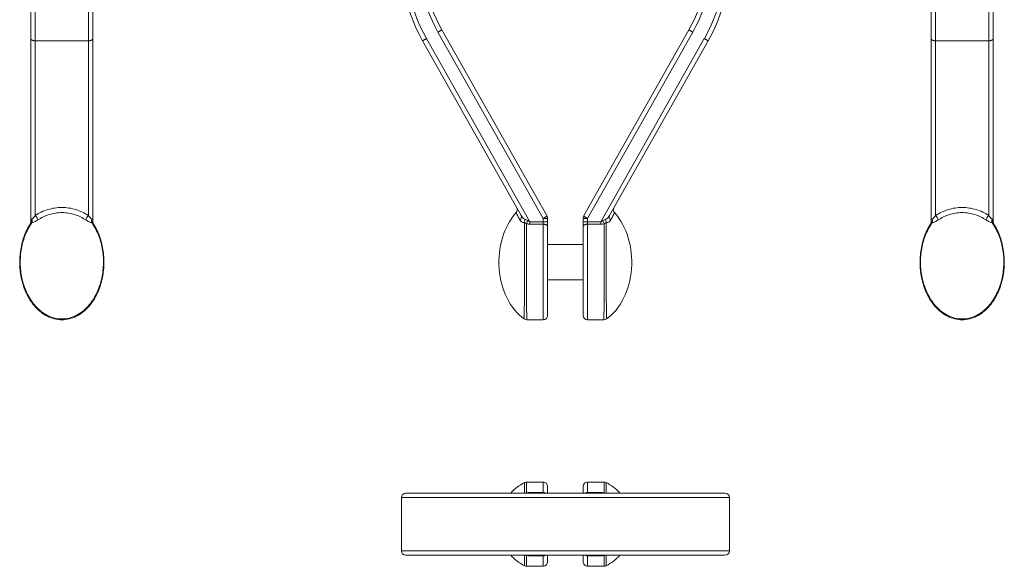
# Model space of a CAD drawing. Units: millimetres. Extents: x 76 to 187, y 58 to 173.
# Drawn here: x 76 to 187, y 58 to 120 of the extents above; entities that cross this region are included whole.
import ezdxf

# ---------------------------------------------------------------- set-up
doc = ezdxf.new("R2010")
doc.units = ezdxf.units.MM

msp = doc.modelspace()

# ---------------------------------------------------------------- linework, layer by layer
at = {"color": 8, "linetype": 'Continuous', "lineweight": 18}
for p, q in [((77.54, 144.8), (77.54, 117.21)), ((83.54, 117.21), (83.54, 144.8)), ((179.08, 144.8), (179.08, 117.21)), ((185.08, 117.21), (185.08, 144.8)), ((155.83, 65.7), (118.83, 65.7)), ((118.83, 59.7), (155.83, 59.7))]:
    msp.add_line(p, q, dxfattribs=at)
at = {"color": 7, "linetype": 'Continuous', "lineweight": 18}
for p, q in [((77.04, 117.45), (77.04, 144.3)), ((84.04, 144.3), (84.04, 117.45)), ((178.58, 117.45), (178.58, 144.3)), ((185.58, 144.3), (185.58, 117.45)), ((134.83, 97.17), (122.96, 118.19)), ((123.39, 118.44), (135.26, 97.42)), ((151.26, 118.44), (139.39, 97.42)), ((139.83, 97.17), (151.69, 118.19)), ((77.04, 117.45), (77.04, 96.79)), ((77.54, 117.21), (83.54, 117.21)), ((77.54, 97.51), (77.54, 117.21)), ((83.54, 117.21), (83.54, 97.51)), ((84.04, 96.79), (84.04, 117.45)), ((132.34, 97.51), (121.22, 117.21)), ((121.65, 117.45), (133.32, 96.79)), ((153, 117.45), (141.34, 96.79)), ((142.32, 97.51), (153.43, 117.21)), ((178.58, 96.79), (178.58, 117.45)), ((185.08, 117.21), (179.08, 117.21)), ((179.08, 117.21), (179.08, 97.51)), ((185.08, 97.51), (185.08, 117.21)), ((185.58, 117.45), (185.58, 96.79)), ((133.32, 96.79), (133.32, 96.53)), ((133.32, 96.79), (134.83, 96.79)), ((134.83, 96.79), (134.83, 97.17)), ((134.83, 97.17), (135.33, 97.17)), ((134.83, 96.79), (134.83, 96.53)), ((135.33, 96.79), (134.83, 96.79)), ((135.33, 97.17), (135.33, 96.79)), ((135.33, 96.26), (135.33, 96.79)), ((139.83, 97.17), (139.33, 97.17)), ((139.33, 97.17), (139.33, 96.79)), ((139.33, 96.79), (139.83, 96.79)), ((139.33, 96.26), (139.33, 96.79)), ((139.83, 96.79), (139.83, 97.17)), ((139.83, 96.79), (139.83, 96.53)), ((141.34, 96.79), (139.83, 96.79)), ((141.34, 96.79), (141.34, 96.53)), ((76.96, 96.53), (76.96, 96.53)), ((84.11, 96.53), (84.11, 96.53)), ((134.83, 96.53), (133.32, 96.53)), ((139.83, 96.53), (141.34, 96.53)), ((178.51, 96.53), (178.5, 96.53)), ((185.66, 96.53), (185.66, 96.53)), ((139.33, 94.25), (135.33, 94.25)), ((135.33, 90.25), (139.33, 90.25)), ((132.98, 85.75), (134.83, 85.75)), ((139.83, 85.75), (141.67, 85.75)), ((132.72, 67.39), (132.72, 67.39)), ((134.83, 67.45), (132.94, 67.45)), ((132.94, 67.45), (132.94, 67.45)), ((134.83, 67.45), (134.83, 67.45)), ((141.71, 67.45), (139.83, 67.45)), ((139.83, 67.45), (139.83, 67.45)), ((141.71, 67.45), (141.71, 67.45)), ((141.93, 67.39), (141.93, 67.39)), ((118.83, 65.7), (118.83, 59.7)), ((119.33, 66.2), (155.33, 66.2)), ((133.32, 66.28), (134.83, 66.28)), ((133.32, 66.28), (133.32, 66.2)), ((134.83, 66.28), (134.83, 66.2)), ((141.34, 66.28), (139.83, 66.28)), ((139.83, 66.28), (139.83, 66.2)), ((141.34, 66.28), (141.34, 66.2)), ((155.83, 59.7), (155.83, 65.7)), ((155.33, 59.2), (119.33, 59.2)), ((133.32, 59.2), (133.32, 59.12)), ((134.83, 59.12), (133.32, 59.12)), ((134.83, 59.2), (134.83, 59.12)), ((139.83, 59.2), (139.83, 59.12)), ((139.83, 59.12), (141.34, 59.12)), ((141.34, 59.2), (141.34, 59.12)), ((132.94, 57.95), (134.83, 57.95)), ((139.83, 57.95), (141.71, 57.95))]:
    msp.add_line(p, q, dxfattribs=at)
at = {"color": 7, "linetype": 'Continuous', "lineweight": 18, "flags": 128}
for points in [[(123.39, 118.44), (123.39, 118.44), (123.39, 118.43), (123.38, 118.43), (123.37, 118.42), (123.36, 118.42), (123.34, 118.41), (123.32, 118.4), (123.3, 118.38), (123.28, 118.37), (123.25, 118.36), (123.22, 118.34), (123.2, 118.32), (123.16, 118.31), (123.13, 118.29), (123.1, 118.27), (123.06, 118.25), (123.03, 118.23), (122.99, 118.21), (122.96, 118.19)], [(151.26, 118.44), (151.26, 118.44), (151.26, 118.43), (151.27, 118.43), (151.28, 118.42), (151.29, 118.42), (151.31, 118.41), (151.33, 118.4), (151.35, 118.38), (151.37, 118.37), (151.4, 118.36), (151.43, 118.34), (151.45, 118.32), (151.49, 118.31), (151.52, 118.29), (151.55, 118.27), (151.59, 118.25), (151.62, 118.23), (151.66, 118.21), (151.69, 118.19)], [(77.04, 117.45), (77.04, 117.43), (77.04, 117.41), (77.05, 117.39), (77.06, 117.37), (77.08, 117.35), (77.1, 117.34), (77.12, 117.32), (77.14, 117.3), (77.17, 117.29), (77.2, 117.27), (77.23, 117.26), (77.26, 117.25), (77.3, 117.24), (77.34, 117.23), (77.37, 117.22), (77.41, 117.21), (77.45, 117.21), (77.5, 117.21), (77.54, 117.21)], [(83.54, 117.21), (83.58, 117.21), (83.62, 117.21), (83.66, 117.21), (83.7, 117.22), (83.74, 117.23), (83.77, 117.24), (83.81, 117.25), (83.84, 117.26), (83.87, 117.27), (83.9, 117.29), (83.93, 117.3), (83.95, 117.32), (83.98, 117.34), (83.99, 117.35), (84.01, 117.37), (84.02, 117.39), (84.03, 117.41), (84.03, 117.43), (84.04, 117.45)], [(121.65, 117.45), (121.62, 117.43), (121.58, 117.41), (121.54, 117.39), (121.51, 117.37), (121.48, 117.35), (121.44, 117.34), (121.41, 117.32), (121.38, 117.3), (121.36, 117.29), (121.33, 117.27), (121.31, 117.26), (121.29, 117.25), (121.27, 117.24), (121.25, 117.23), (121.24, 117.22), (121.23, 117.21), (121.22, 117.21), (121.22, 117.21), (121.22, 117.21)], [(153, 117.45), (153.04, 117.43), (153.07, 117.41), (153.11, 117.39), (153.14, 117.37), (153.17, 117.35), (153.21, 117.34), (153.24, 117.32), (153.27, 117.3), (153.29, 117.29), (153.32, 117.27), (153.34, 117.26), (153.36, 117.25), (153.38, 117.24), (153.4, 117.23), (153.41, 117.22), (153.42, 117.21), (153.43, 117.21), (153.43, 117.21), (153.43, 117.21)], [(179.08, 117.21), (179.04, 117.21), (179, 117.21), (178.96, 117.21), (178.92, 117.22), (178.88, 117.23), (178.84, 117.24), (178.81, 117.25), (178.78, 117.26), (178.74, 117.27), (178.71, 117.29), (178.69, 117.3), (178.66, 117.32), (178.64, 117.34), (178.62, 117.35), (178.61, 117.37), (178.6, 117.39), (178.59, 117.41), (178.58, 117.43), (178.58, 117.45)], [(185.58, 117.45), (185.58, 117.43), (185.58, 117.41), (185.57, 117.39), (185.56, 117.37), (185.54, 117.35), (185.52, 117.34), (185.5, 117.32), (185.48, 117.3), (185.45, 117.29), (185.42, 117.27), (185.39, 117.26), (185.36, 117.25), (185.32, 117.24), (185.28, 117.23), (185.24, 117.22), (185.21, 117.21), (185.16, 117.21), (185.12, 117.21), (185.08, 117.21)], [(135.26, 97.42), (135.26, 97.42), (135.25, 97.41), (135.25, 97.41), (135.24, 97.4), (135.22, 97.4), (135.21, 97.39), (135.19, 97.38), (135.17, 97.37), (135.15, 97.35), (135.12, 97.34), (135.09, 97.32), (135.06, 97.31), (135.03, 97.29), (135, 97.27), (134.97, 97.25), (134.93, 97.23), (134.9, 97.21), (134.86, 97.19), (134.83, 97.17)], [(139.39, 97.42), (139.39, 97.42), (139.4, 97.41), (139.4, 97.41), (139.41, 97.4), (139.43, 97.4), (139.44, 97.39), (139.46, 97.38), (139.48, 97.37), (139.5, 97.35), (139.53, 97.34), (139.56, 97.32), (139.59, 97.31), (139.62, 97.29), (139.65, 97.27), (139.68, 97.25), (139.72, 97.23), (139.75, 97.21), (139.79, 97.19), (139.83, 97.17)], [(135.33, 96.26), (135.32, 96.28), (135.32, 96.3), (135.31, 96.32), (135.3, 96.34), (135.28, 96.37), (135.26, 96.39), (135.24, 96.4), (135.22, 96.42), (135.19, 96.44), (135.16, 96.45), (135.13, 96.47), (135.1, 96.48), (135.06, 96.49), (135.03, 96.5), (134.99, 96.51), (134.95, 96.52), (134.91, 96.52), (134.87, 96.53), (134.83, 96.53)], [(139.33, 96.26), (139.33, 96.28), (139.33, 96.3), (139.34, 96.32), (139.35, 96.34), (139.37, 96.37), (139.39, 96.39), (139.41, 96.4), (139.43, 96.42), (139.46, 96.44), (139.49, 96.45), (139.52, 96.47), (139.55, 96.48), (139.59, 96.49), (139.62, 96.5), (139.66, 96.51), (139.7, 96.52), (139.74, 96.52), (139.78, 96.53), (139.83, 96.53)]]:
    msp.add_lwpolyline(points, dxfattribs=at)
at = {"color": 7, "linetype": 'Continuous', "lineweight": 18}
for centre, radius, start, end in [((137.33, 126.3), 18.5, 330.5496, 209.4504), ((137.33, 126.3), 18, 330.5496, 209.4504), ((137.33, 126.3), 16.5, 330.5496, 209.4504), ((137.33, 126.3), 16, 330.5496, 209.4504), ((131.39, 98.17), 0.5, 318.0506, 29.4503), ((143.26, 98.17), 0.5, 150.5498, 221.9533), ((76.54, 96.79), 0.5, 327.4667, 0), ((76.62, 96.83), 0.45, 327.1624, 12.6927), ((76.59, 96.92), 0.606, 337.9585, 17.9741), ((76.47, 96.58), 1.42, 17.1979, 41.2745), ((84.6, 96.58), 1.42, 138.7255, 162.8021), ((84.48, 96.92), 0.606, 162.0259, 202.0415), ((84.46, 96.83), 0.451, 167.3381, 212.8067), ((84.54, 96.79), 0.5, 180, 212.5333), ((131.95, 97.34), 0.423, 307.0575, 24.8661), ((131.96, 96.99), 0.798, 338.8103, 9.0987), ((130.83, 97.54), 2.33, 335.7436, 344.7075), ((134.83, 97.17), 0.5, 0, 29.4504), ((139.83, 97.17), 0.5, 150.5496, 180), ((143.82, 97.54), 2.33, 195.2925, 204.2564), ((142.69, 96.99), 0.798, 170.9013, 201.1897), ((142.7, 97.34), 0.423, 155.1339, 232.9425), ((178.08, 96.79), 0.5, 327.4667, 0), ((178.16, 96.83), 0.451, 327.1933, 12.6619), ((178.14, 96.92), 0.606, 337.9585, 17.9741), ((178.02, 96.58), 1.42, 17.1979, 41.2745), ((186.15, 96.58), 1.42, 138.7255, 162.8021), ((186.03, 96.92), 0.606, 162.0259, 202.0415), ((186, 96.83), 0.45, 167.3073, 212.8376), ((186.08, 96.79), 0.5, 180, 212.5333), ((132.98, 86.25), 0.5, 235.0299, 269.9983), ((134.83, 86.25), 0.5, 269.9993, 359.9998), ((139.83, 86.25), 0.5, 180.0002, 269.9993), ((141.67, 86.25), 0.5, 270.0006, 304.9691), ((135.09, 62.7), 5.26, 116.7794, 138.2911), ((132.94, 66.95), 0.5, 89.9999, 116.8171), ((134.83, 66.95), 0.5, 360, 90.0002), ((139.83, 66.95), 0.5, 90.0003, 180.0001), ((141.71, 66.95), 0.5, 63.1843, 90.001), ((139.56, 62.7), 5.26, 41.7089, 63.2206), ((119.33, 65.7), 0.5, 90, 180), ((155.33, 65.7), 0.5, 0, 90), ((119.33, 59.7), 0.5, 180, 270), ((135.09, 62.7), 5.26, 221.7089, 243.2188), ((139.56, 62.7), 5.26, 296.7811, 318.2911), ((155.33, 59.7), 0.5, 270, 0), ((132.94, 58.45), 0.5, 243.1656, 270.001), ((134.83, 58.45), 0.5, 270.0007, 0.0001), ((139.83, 58.45), 0.5, 179.9999, 270.0007), ((141.71, 58.45), 0.5, 269.9998, 296.8359)]:
    msp.add_arc(centre, radius, start, end, dxfattribs=at)
at = {"color": 8, "linetype": 'Continuous', "lineweight": 18}
for centre, radius, start, end in [((133.18, 66.39), 0.278, 214.3452, 225.2129), ((134.83, 65.71), 0.564, 59.4199, 90.3537), ((139.82, 65.71), 0.564, 89.6463, 120.5801), ((141.47, 66.39), 0.278, 314.7871, 325.6548), ((133.18, 59), 0.278, 134.7871, 145.6548), ((134.83, 59.68), 0.564, 269.6463, 300.5801), ((139.82, 59.68), 0.564, 239.4199, 270.3537), ((141.47, 59), 0.278, 34.3452, 45.2129)]:
    msp.add_arc(centre, radius, start, end, dxfattribs=at)
at = {"color": 7, "linetype": 'Continuous', "lineweight": 18}
for centre, start_param, end_param in [((135.09, 92.25), 3.824998, 5.810738), ((139.56, 92.25), 0.472489, 2.45818)]:
    msp.add_ellipse(centre, major_axis=(0, -7.2), ratio=0.730769, start_param=start_param, end_param=end_param, dxfattribs=at)
for points, knots in [([(83.54, 97.51), (83.32, 97.65), (83.09, 97.78), (82.62, 98), (82.38, 98.1), (81.87, 98.25), (81.61, 98.31), (81.08, 98.39), (80.81, 98.41), (80.27, 98.41), (80, 98.39), (79.47, 98.31), (79.21, 98.25), (78.7, 98.1), (78.46, 98.01), (77.98, 97.78), (77.75, 97.66), (77.54, 97.51)], [0, 0, 0, 0, 0.125, 0.125, 0.25, 0.25, 0.375, 0.375, 0.5, 0.5, 0.625, 0.625, 0.75, 0.75, 0.875, 0.875, 1, 1, 1, 1]), ([(77.82, 97), (78.02, 97.13), (78.23, 97.25), (78.65, 97.45), (78.88, 97.54), (79.33, 97.68), (79.57, 97.74), (80.05, 97.81), (80.29, 97.83), (80.78, 97.83), (81.02, 97.81), (81.5, 97.74), (81.74, 97.68), (82.2, 97.54), (82.42, 97.45), (82.85, 97.25), (83.05, 97.13), (83.25, 97)], [0, 0, 0, 0, 0.125, 0.125, 0.25, 0.25, 0.375, 0.375, 0.5, 0.5, 0.625, 0.625, 0.75, 0.75, 0.875, 0.875, 1, 1, 1, 1]), ([(179.08, 97.51), (179.3, 97.65), (179.53, 97.78), (180, 98), (180.24, 98.1), (180.74, 98.25), (181.01, 98.31), (181.54, 98.39), (181.81, 98.41), (182.35, 98.41), (182.61, 98.39), (183.14, 98.31), (183.41, 98.25), (183.92, 98.1), (184.16, 98.01), (184.64, 97.78), (184.87, 97.66), (185.08, 97.51)], [0, 0, 0, 0, 0.125, 0.125, 0.25, 0.25, 0.375, 0.375, 0.5, 0.5, 0.625, 0.625, 0.75, 0.75, 0.875, 0.875, 1, 1, 1, 1]), ([(184.79, 97), (184.6, 97.13), (184.39, 97.25), (183.96, 97.45), (183.74, 97.54), (183.29, 97.68), (183.05, 97.74), (182.57, 97.81), (182.33, 97.83), (181.84, 97.83), (181.6, 97.81), (181.11, 97.74), (180.88, 97.68), (180.42, 97.54), (180.2, 97.45), (179.77, 97.25), (179.57, 97.13), (179.37, 97)], [0, 0, 0, 0, 0.125, 0.125, 0.25, 0.25, 0.375, 0.375, 0.5, 0.5, 0.625, 0.625, 0.75, 0.75, 0.875, 0.875, 1, 1, 1, 1]), ([(83.92, 96.7), (84.08, 96.47), (84.23, 96.23), (84.49, 95.73), (84.61, 95.47), (84.9, 94.68), (85.04, 94.14), (85.22, 93.04), (85.25, 92.47), (85.2, 91.35), (85.13, 90.8), (84.93, 89.98), (84.85, 89.71), (84.66, 89.18), (84.56, 88.92), (84.31, 88.42), (84.17, 88.18), (83.86, 87.71), (83.68, 87.48), (83.31, 87.07), (83.11, 86.87), (82.66, 86.52), (82.42, 86.37), (81.92, 86.12), (81.65, 86.01), (81.11, 85.88), (80.83, 85.84), (80.26, 85.84), (79.97, 85.88), (79.43, 86.01), (79.16, 86.11), (78.66, 86.37), (78.42, 86.52), (77.98, 86.86), (77.77, 87.06), (77.39, 87.48), (77.22, 87.7), (76.91, 88.17), (76.77, 88.41), (76.39, 89.17), (76.21, 89.69), (76.01, 90.51), (75.96, 90.79), (75.88, 91.35), (75.86, 91.63), (75.84, 92.19), (75.84, 92.46), (75.87, 93.03), (75.9, 93.31), (76.03, 94.14), (76.17, 94.68), (76.47, 95.47), (76.58, 95.73), (76.84, 96.23), (76.99, 96.47), (77.15, 96.7)], [0, 0, 0, 0, 0.03125, 0.03125, 0.0625, 0.0625, 0.125, 0.125, 0.1875, 0.1875, 0.25, 0.25, 0.28125, 0.28125, 0.3125, 0.3125, 0.34375, 0.34375, 0.375, 0.375, 0.40625, 0.40625, 0.4375, 0.4375, 0.46875, 0.46875, 0.5, 0.5, 0.53125, 0.53125, 0.5625, 0.5625, 0.59375, 0.59375, 0.625, 0.625, 0.65625, 0.65625, 0.6875, 0.6875, 0.75, 0.75, 0.78125, 0.78125, 0.8125, 0.8125, 0.84375, 0.84375, 0.875, 0.875, 0.9375, 0.9375, 0.96875, 0.96875, 1, 1, 1, 1]), ([(77.15, 96.7), (77.24, 96.71), (77.35, 96.74), (77.58, 96.85), (77.7, 96.92), (77.82, 97)], [0, 0, 0, 0, 0.5, 0.5, 1, 1, 1, 1]), ([(77.54, 97.51), (77.47, 97.43), (77.41, 97.35), (77.28, 97.21), (77.22, 97.15), (77.17, 97.11)], [0, 0, 0, 0, 0.5, 0.5, 1, 1, 1, 1]), ([(83.25, 97), (83.37, 96.92), (83.49, 96.85), (83.72, 96.74), (83.83, 96.71), (83.92, 96.7)], [0, 0, 0, 0, 0.5, 0.5, 1, 1, 1, 1]), ([(83.91, 97.11), (83.85, 97.15), (83.79, 97.21), (83.66, 97.35), (83.6, 97.43), (83.54, 97.51)], [0, 0, 0, 0, 0.5, 0.5, 1, 1, 1, 1]), ([(132.71, 96.7), (132.58, 96.71), (132.48, 96.74), (132.31, 96.85), (132.25, 96.92), (132.21, 97)], [0, 0, 0, 0, 0.5, 0.5, 1, 1, 1, 1]), ([(132.34, 97.51), (132.38, 97.43), (132.44, 97.35), (132.58, 97.21), (132.66, 97.15), (132.75, 97.11)], [0, 0, 0, 0, 0.5, 0.5, 1, 1, 1, 1]), ([(142.32, 97.51), (142.27, 97.43), (142.21, 97.35), (142.07, 97.21), (141.99, 97.15), (141.9, 97.11)], [0, 0, 0, 0, 0.5, 0.5, 1, 1, 1, 1]), ([(141.94, 96.7), (142.07, 96.71), (142.17, 96.74), (142.34, 96.85), (142.4, 96.92), (142.44, 97)], [0, 0, 0, 0, 0.5, 0.5, 1, 1, 1, 1]), ([(178.7, 96.7), (178.54, 96.47), (178.39, 96.23), (178.13, 95.73), (178.01, 95.47), (177.71, 94.68), (177.58, 94.14), (177.4, 93.04), (177.37, 92.47), (177.41, 91.35), (177.49, 90.8), (177.69, 89.98), (177.77, 89.71), (177.95, 89.18), (178.06, 88.92), (178.31, 88.42), (178.45, 88.18), (178.76, 87.71), (178.93, 87.48), (179.31, 87.07), (179.51, 86.87), (179.96, 86.52), (180.2, 86.37), (180.7, 86.12), (180.97, 86.01), (181.51, 85.88), (181.79, 85.84), (182.36, 85.84), (182.64, 85.88), (183.19, 86.01), (183.46, 86.11), (183.96, 86.37), (184.2, 86.52), (184.64, 86.86), (184.85, 87.06), (185.23, 87.48), (185.4, 87.7), (185.71, 88.17), (185.85, 88.41), (186.22, 89.17), (186.41, 89.69), (186.61, 90.51), (186.66, 90.79), (186.74, 91.35), (186.76, 91.63), (186.78, 92.19), (186.78, 92.46), (186.75, 93.03), (186.72, 93.31), (186.59, 94.14), (186.45, 94.68), (186.15, 95.47), (186.04, 95.73), (185.78, 96.23), (185.63, 96.47), (185.47, 96.7)], [0, 0, 0, 0, 0.03125, 0.03125, 0.0625, 0.0625, 0.125, 0.125, 0.1875, 0.1875, 0.25, 0.25, 0.28125, 0.28125, 0.3125, 0.3125, 0.34375, 0.34375, 0.375, 0.375, 0.40625, 0.40625, 0.4375, 0.4375, 0.46875, 0.46875, 0.5, 0.5, 0.53125, 0.53125, 0.5625, 0.5625, 0.59375, 0.59375, 0.625, 0.625, 0.65625, 0.65625, 0.6875, 0.6875, 0.75, 0.75, 0.78125, 0.78125, 0.8125, 0.8125, 0.84375, 0.84375, 0.875, 0.875, 0.9375, 0.9375, 0.96875, 0.96875, 1, 1, 1, 1]), ([(179.37, 97), (179.25, 96.92), (179.13, 96.85), (178.9, 96.74), (178.79, 96.71), (178.7, 96.7)], [0, 0, 0, 0, 0.5, 0.5, 1, 1, 1, 1]), ([(178.71, 97.11), (178.77, 97.15), (178.83, 97.21), (178.95, 97.35), (179.02, 97.43), (179.08, 97.51)], [0, 0, 0, 0, 0.5, 0.5, 1, 1, 1, 1]), ([(185.47, 96.7), (185.37, 96.71), (185.27, 96.74), (185.03, 96.85), (184.92, 96.92), (184.79, 97)], [0, 0, 0, 0, 0.5, 0.5, 1, 1, 1, 1]), ([(185.08, 97.51), (185.15, 97.43), (185.21, 97.35), (185.34, 97.21), (185.4, 97.15), (185.45, 97.11)], [0, 0, 0, 0, 0.5, 0.5, 1, 1, 1, 1]), ([(77, 96.58), (76.69, 96.11), (76.44, 95.6), (76.07, 94.55), (75.94, 94), (75.83, 93.17), (75.8, 92.89), (75.78, 92.33), (75.78, 92.05), (75.81, 91.49), (75.84, 91.22), (75.93, 90.66), (75.98, 90.39), (76.19, 89.57), (76.38, 89.05), (76.76, 88.3), (76.9, 88.05), (77.22, 87.59), (77.39, 87.37), (77.77, 86.96), (77.98, 86.76), (78.42, 86.42), (78.66, 86.27), (79.16, 86.02), (79.43, 85.92), (79.98, 85.79), (80.26, 85.75), (80.83, 85.75), (81.1, 85.79), (81.65, 85.92), (81.92, 86.02), (82.42, 86.27), (82.66, 86.42), (83.1, 86.77), (83.31, 86.96), (83.69, 87.37), (83.86, 87.6), (84.18, 88.06), (84.32, 88.31), (84.57, 88.8), (84.68, 89.06), (84.87, 89.58), (84.96, 89.85), (85.16, 90.67), (85.24, 91.22), (85.29, 92.05), (85.29, 92.33), (85.27, 92.9), (85.24, 93.18), (85.13, 94), (85, 94.54), (84.72, 95.34), (84.62, 95.6), (84.37, 96.1), (84.23, 96.35), (84.08, 96.58)], [0, 0, 0, 0, 0.0625, 0.0625, 0.125, 0.125, 0.15625, 0.15625, 0.1875, 0.1875, 0.21875, 0.21875, 0.25, 0.25, 0.3125, 0.3125, 0.34375, 0.34375, 0.375, 0.375, 0.40625, 0.40625, 0.4375, 0.4375, 0.46875, 0.46875, 0.5, 0.5, 0.53125, 0.53125, 0.5625, 0.5625, 0.59375, 0.59375, 0.625, 0.625, 0.65625, 0.65625, 0.6875, 0.6875, 0.71875, 0.71875, 0.75, 0.75, 0.8125, 0.8125, 0.84375, 0.84375, 0.875, 0.875, 0.9375, 0.9375, 0.96875, 0.96875, 1, 1, 1, 1]), ([(135.33, 96.26), (135.33, 95.82), (135.33, 95.35), (135.33, 94.39), (135.33, 93.89), (135.33, 93.13), (135.33, 92.87), (135.33, 92.36), (135.33, 92.1), (135.33, 91.59), (135.33, 91.34), (135.33, 90.83), (135.33, 90.58), (135.33, 89.83), (135.33, 89.35), (135.33, 88.66), (135.33, 88.43), (135.33, 88), (135.33, 87.79), (135.33, 87.41), (135.33, 87.22), (135.33, 86.9), (135.33, 86.75), (135.33, 86.51), (135.33, 86.42), (135.33, 86.29), (135.33, 86.25), (135.33, 86.25)], [0, 0, 0, 0, 0.125, 0.125, 0.25, 0.25, 0.3125, 0.3125, 0.375, 0.375, 0.4375, 0.4375, 0.5, 0.5, 0.625, 0.625, 0.6875, 0.6875, 0.75, 0.75, 0.8125, 0.8125, 0.875, 0.875, 0.9375, 0.9375, 1, 1, 1, 1]), ([(139.33, 96.26), (139.33, 95.82), (139.33, 95.35), (139.33, 94.39), (139.33, 93.89), (139.33, 93.13), (139.33, 92.87), (139.33, 92.36), (139.33, 92.1), (139.33, 91.59), (139.33, 91.34), (139.33, 90.83), (139.33, 90.58), (139.33, 89.83), (139.33, 89.35), (139.33, 88.66), (139.33, 88.43), (139.33, 88), (139.33, 87.79), (139.33, 87.41), (139.33, 87.22), (139.33, 86.9), (139.33, 86.75), (139.33, 86.51), (139.33, 86.42), (139.33, 86.29), (139.33, 86.25), (139.33, 86.25)], [0, 0, 0, 0, 0.125, 0.125, 0.25, 0.25, 0.3125, 0.3125, 0.375, 0.375, 0.4375, 0.4375, 0.5, 0.5, 0.625, 0.625, 0.6875, 0.6875, 0.75, 0.75, 0.8125, 0.8125, 0.875, 0.875, 0.9375, 0.9375, 1, 1, 1, 1]), ([(185.62, 96.58), (185.93, 96.11), (186.18, 95.6), (186.55, 94.55), (186.68, 94), (186.79, 93.17), (186.81, 92.89), (186.84, 92.33), (186.83, 92.05), (186.8, 91.49), (186.78, 91.22), (186.69, 90.66), (186.64, 90.39), (186.43, 89.57), (186.24, 89.05), (185.86, 88.3), (185.72, 88.05), (185.4, 87.59), (185.23, 87.37), (184.85, 86.96), (184.64, 86.76), (184.2, 86.42), (183.96, 86.27), (183.45, 86.02), (183.19, 85.92), (182.64, 85.79), (182.36, 85.75), (181.79, 85.75), (181.51, 85.79), (180.97, 85.92), (180.7, 86.02), (180.2, 86.27), (179.96, 86.42), (179.52, 86.77), (179.31, 86.96), (178.93, 87.37), (178.76, 87.6), (178.44, 88.06), (178.3, 88.31), (178.05, 88.8), (177.94, 89.06), (177.75, 89.58), (177.66, 89.85), (177.46, 90.67), (177.37, 91.22), (177.33, 92.05), (177.33, 92.33), (177.35, 92.9), (177.38, 93.18), (177.49, 94), (177.62, 94.54), (177.9, 95.34), (178, 95.6), (178.25, 96.1), (178.39, 96.35), (178.54, 96.58)], [0, 0, 0, 0, 0.0625, 0.0625, 0.125, 0.125, 0.15625, 0.15625, 0.1875, 0.1875, 0.21875, 0.21875, 0.25, 0.25, 0.3125, 0.3125, 0.34375, 0.34375, 0.375, 0.375, 0.40625, 0.40625, 0.4375, 0.4375, 0.46875, 0.46875, 0.5, 0.5, 0.53125, 0.53125, 0.5625, 0.5625, 0.59375, 0.59375, 0.625, 0.625, 0.65625, 0.65625, 0.6875, 0.6875, 0.71875, 0.71875, 0.75, 0.75, 0.8125, 0.8125, 0.84375, 0.84375, 0.875, 0.875, 0.9375, 0.9375, 0.96875, 0.96875, 1, 1, 1, 1]), ([(135.33, 66.95), (135.33, 66.95), (135.33, 66.95), (135.33, 66.93), (135.33, 66.91), (135.33, 66.89), (135.33, 66.85), (135.33, 66.8), (135.33, 66.75), (135.33, 66.68), (135.33, 66.6), (135.33, 66.52), (135.33, 66.42), (135.33, 66.31), (135.33, 66.24), (135.33, 66.2), (135.33, 66.2)], [0, 0, 0, 0, 0.0593022, 0.1384213, 0.2157631, 0.2931703, 0.3705957, 0.4479962, 0.5253331, 0.6050977, 0.6849504, 0.7648242, 0.8446597, 0.9244099, 0.9934981, 1, 1, 1, 1]), ([(139.33, 66.95), (139.33, 66.95), (139.33, 66.95), (139.33, 66.93), (139.33, 66.91), (139.33, 66.89), (139.33, 66.85), (139.33, 66.8), (139.33, 66.75), (139.33, 66.68), (139.33, 66.6), (139.33, 66.52), (139.33, 66.42), (139.33, 66.31), (139.33, 66.24), (139.33, 66.2), (139.33, 66.2)], [0, 0, 0, 0, 0.0593022, 0.1384213, 0.2157631, 0.2931703, 0.3705957, 0.4479962, 0.5253331, 0.6050977, 0.6849504, 0.7648242, 0.8446597, 0.9244099, 0.9934981, 1, 1, 1, 1]), ([(135.33, 59.2), (135.33, 59.18), (135.33, 59.13), (135.33, 59.05), (135.33, 58.95), (135.33, 58.87), (135.33, 58.79), (135.33, 58.72), (135.33, 58.65), (135.33, 58.58), (135.33, 58.53), (135.33, 58.49), (135.33, 58.47), (135.33, 58.45), (135.33, 58.45), (135.33, 58.45)], [0, 0, 0, 0, 0.032314, 0.102487, 0.172722, 0.242983, 0.31323, 0.383414, 0.473638, 0.563934, 0.654234, 0.744465, 0.834046, 0.923692, 1, 1, 1, 1]), ([(139.33, 59.2), (139.33, 59.18), (139.33, 59.13), (139.33, 59.05), (139.33, 58.95), (139.33, 58.87), (139.33, 58.79), (139.33, 58.72), (139.33, 58.65), (139.33, 58.58), (139.33, 58.53), (139.33, 58.49), (139.33, 58.47), (139.33, 58.45), (139.33, 58.45), (139.33, 58.45)], [0, 0, 0, 0, 0.032314, 0.102487, 0.172722, 0.242983, 0.31323, 0.383414, 0.473638, 0.563934, 0.654234, 0.744465, 0.834046, 0.923692, 1, 1, 1, 1])]:
    msp.add_open_spline(points, degree=3, knots=knots, dxfattribs=at)
at = {"color": 8, "linetype": 'Continuous', "lineweight": 18}
for points, knots in [([(132.21, 97), (132.19, 97.03), (132.15, 97.1), (132.09, 97.21), (132.04, 97.31), (131.99, 97.41), (131.94, 97.49), (131.91, 97.56), (131.88, 97.62), (131.85, 97.67), (131.83, 97.71), (131.81, 97.75), (131.79, 97.78), (131.78, 97.81), (131.77, 97.82), (131.76, 97.83), (131.76, 97.83), (131.76, 97.83)], [0, 0, 0, 0, 0.068869, 0.137846, 0.219288, 0.300777, 0.382213, 0.44479, 0.50742, 0.570047, 0.63262, 0.697306, 0.762055, 0.826802, 0.891485, 0.958365, 1, 1, 1, 1]), ([(142.44, 97), (142.46, 97.03), (142.5, 97.1), (142.56, 97.21), (142.61, 97.31), (142.66, 97.41), (142.71, 97.49), (142.74, 97.56), (142.77, 97.62), (142.8, 97.67), (142.82, 97.71), (142.84, 97.75), (142.86, 97.78), (142.87, 97.81), (142.88, 97.82), (142.89, 97.83), (142.89, 97.83), (142.89, 97.83)], [0, 0, 0, 0, 0.068869, 0.137846, 0.219288, 0.300777, 0.382213, 0.44479, 0.50742, 0.570047, 0.63262, 0.697306, 0.762055, 0.826802, 0.891485, 0.958365, 1, 1, 1, 1]), ([(132.69, 85.84), (132.69, 85.84), (132.69, 85.88), (132.69, 86.01), (132.69, 86.11), (132.7, 86.37), (132.7, 86.52), (132.7, 86.87), (132.7, 87.06), (132.7, 87.48), (132.71, 87.7), (132.71, 88.17), (132.71, 88.42), (132.71, 89.17), (132.71, 89.7), (132.71, 90.52), (132.71, 90.8), (132.72, 91.35), (132.72, 91.63), (132.72, 92.19), (132.72, 92.47), (132.72, 93.03), (132.72, 93.31), (132.71, 94.14), (132.71, 94.68), (132.71, 95.47), (132.71, 95.73), (132.71, 96.23), (132.71, 96.47), (132.71, 96.7)], [0, 0, 0, 0, 0.0625, 0.0625, 0.125, 0.125, 0.1875, 0.1875, 0.25, 0.25, 0.3125, 0.3125, 0.375, 0.375, 0.5, 0.5, 0.5625, 0.5625, 0.625, 0.625, 0.6875, 0.6875, 0.75, 0.75, 0.875, 0.875, 0.9375, 0.9375, 1, 1, 1, 1]), ([(141.96, 85.84), (141.96, 85.84), (141.96, 85.88), (141.96, 86.01), (141.96, 86.11), (141.95, 86.37), (141.95, 86.52), (141.95, 86.87), (141.95, 87.06), (141.95, 87.48), (141.95, 87.7), (141.94, 88.17), (141.94, 88.42), (141.94, 89.17), (141.94, 89.7), (141.94, 90.52), (141.94, 90.8), (141.93, 91.35), (141.93, 91.63), (141.93, 92.19), (141.93, 92.47), (141.93, 93.03), (141.94, 93.31), (141.94, 94.14), (141.94, 94.68), (141.94, 95.47), (141.94, 95.73), (141.94, 96.23), (141.94, 96.47), (141.94, 96.7)], [0, 0, 0, 0, 0.0625, 0.0625, 0.125, 0.125, 0.1875, 0.1875, 0.25, 0.25, 0.3125, 0.3125, 0.375, 0.375, 0.5, 0.5, 0.5625, 0.5625, 0.625, 0.625, 0.6875, 0.6875, 0.75, 0.75, 0.875, 0.875, 0.9375, 0.9375, 1, 1, 1, 1]), ([(132.95, 96.58), (132.95, 96.11), (132.95, 95.6), (132.94, 94.55), (132.94, 94.01), (132.94, 93.17), (132.94, 92.89), (132.94, 92.33), (132.94, 92.05), (132.94, 91.5), (132.94, 91.22), (132.94, 90.67), (132.94, 90.39), (132.95, 89.57), (132.95, 89.05), (132.95, 88.3), (132.95, 88.06), (132.96, 87.59), (132.96, 87.37), (132.96, 86.96), (132.96, 86.77), (132.97, 86.42), (132.97, 86.27), (132.97, 86.02), (132.98, 85.92), (132.98, 85.79), (132.98, 85.75), (132.98, 85.75)], [0, 0, 0, 0, 0.125, 0.125, 0.25, 0.25, 0.3125, 0.3125, 0.375, 0.375, 0.4375, 0.4375, 0.5, 0.5, 0.625, 0.625, 0.6875, 0.6875, 0.75, 0.75, 0.8125, 0.8125, 0.875, 0.875, 0.9375, 0.9375, 1, 1, 1, 1]), ([(134.83, 85.75), (134.83, 85.75), (134.83, 85.75), (134.83, 85.75), (134.83, 85.76), (134.83, 85.78), (134.83, 85.82), (134.83, 85.86), (134.83, 85.92), (134.83, 85.98), (134.83, 86.05), (134.83, 86.13), (134.83, 86.21), (134.83, 86.3), (134.83, 86.4), (134.83, 86.52), (134.83, 86.67), (134.83, 86.82), (134.83, 86.98), (134.83, 87.14), (134.83, 87.3), (134.83, 87.47), (134.83, 87.65), (134.83, 87.83), (134.83, 88.02), (134.83, 88.22), (134.83, 88.43), (134.83, 88.64), (134.83, 88.87), (134.83, 89.09), (134.83, 89.34), (134.83, 89.61), (134.83, 89.91), (134.83, 90.21), (134.83, 90.52), (134.83, 90.84), (134.83, 91.17), (134.83, 91.5), (134.83, 91.84), (134.83, 92.18), (134.83, 92.52), (134.83, 92.86), (134.83, 93.19), (134.83, 93.52), (134.83, 93.85), (134.83, 94.17), (134.83, 94.47), (134.83, 94.74), (134.83, 95), (134.83, 95.25), (134.83, 95.51), (134.83, 95.74), (134.83, 95.95), (134.83, 96.15), (134.83, 96.34), (134.83, 96.46), (134.83, 96.53)], [0, 0, 0, 0, 0.000028, 0.0101, 0.020171, 0.035282, 0.050439, 0.065621, 0.080807, 0.095972, 0.111089, 0.124077, 0.137076, 0.150077, 0.163067, 0.180864, 0.198673, 0.216472, 0.232905, 0.249352, 0.2658, 0.282236, 0.29909, 0.315956, 0.332823, 0.34968, 0.367829, 0.385995, 0.404167, 0.422336, 0.440489, 0.463809, 0.487146, 0.510485, 0.533806, 0.558667, 0.583546, 0.608425, 0.633286, 0.658742, 0.684217, 0.709692, 0.735147, 0.759651, 0.784173, 0.808694, 0.833196, 0.853321, 0.873465, 0.893614, 0.913754, 0.933877, 0.950404, 0.96694, 0.983474, 1, 1, 1, 1]), ([(139.83, 85.75), (139.83, 85.75), (139.83, 85.79), (139.83, 85.92), (139.83, 86.02), (139.83, 86.27), (139.83, 86.42), (139.83, 86.76), (139.83, 86.95), (139.83, 87.36), (139.83, 87.58), (139.83, 88.04), (139.83, 88.28), (139.83, 89.02), (139.83, 89.54), (139.83, 90.35), (139.83, 90.63), (139.83, 91.18), (139.83, 91.45), (139.83, 92.01), (139.83, 92.28), (139.83, 92.84), (139.83, 93.12), (139.83, 93.95), (139.83, 94.49), (139.83, 95.54), (139.83, 96.05), (139.83, 96.53)], [0, 0, 0, 0, 0.0625, 0.0625, 0.125, 0.125, 0.1875, 0.1875, 0.25, 0.25, 0.3125, 0.3125, 0.375, 0.375, 0.5, 0.5, 0.5625, 0.5625, 0.625, 0.625, 0.6875, 0.6875, 0.75, 0.75, 0.875, 0.875, 1, 1, 1, 1]), ([(141.7, 96.58), (141.7, 96.11), (141.7, 95.6), (141.71, 94.55), (141.71, 94.01), (141.71, 93.17), (141.71, 92.89), (141.71, 92.33), (141.71, 92.05), (141.71, 91.5), (141.71, 91.22), (141.71, 90.67), (141.71, 90.39), (141.71, 89.57), (141.7, 89.05), (141.7, 88.3), (141.7, 88.06), (141.69, 87.59), (141.69, 87.37), (141.69, 86.96), (141.69, 86.77), (141.68, 86.42), (141.68, 86.27), (141.68, 86.02), (141.68, 85.92), (141.67, 85.79), (141.67, 85.75), (141.67, 85.75)], [0, 0, 0, 0, 0.125, 0.125, 0.25, 0.25, 0.3125, 0.3125, 0.375, 0.375, 0.4375, 0.4375, 0.5, 0.5, 0.625, 0.625, 0.6875, 0.6875, 0.75, 0.75, 0.8125, 0.8125, 0.875, 0.875, 0.9375, 0.9375, 1, 1, 1, 1]), ([(132.71, 66.2), (132.71, 66.2), (132.71, 66.24), (132.71, 66.32), (132.71, 66.42), (132.71, 66.53), (132.71, 66.62), (132.71, 66.72), (132.71, 66.82), (132.71, 66.93), (132.71, 67.02), (132.71, 67.1), (132.71, 67.17), (132.71, 67.23), (132.71, 67.28), (132.72, 67.33), (132.72, 67.36), (132.72, 67.38), (132.72, 67.39), (132.72, 67.39), (132.72, 67.39)], [0, 0, 0, 0, 0.0015328, 0.0488908, 0.0962362, 0.1440466, 0.1918698, 0.2396817, 0.3032943, 0.366972, 0.4306777, 0.4943677, 0.5579901, 0.6237702, 0.6896104, 0.7554731, 0.8213183, 0.8871024, 0.9502762, 1, 1, 1, 1]), ([(132.94, 67.45), (132.94, 67.45), (132.94, 67.45), (132.94, 67.43), (132.94, 67.41), (132.94, 67.38), (132.94, 67.34), (132.94, 67.29), (132.94, 67.23), (132.94, 67.16), (132.94, 67.08), (132.95, 66.99), (132.95, 66.88), (132.95, 66.77), (132.95, 66.65), (132.95, 66.52), (132.95, 66.39), (132.95, 66.29), (132.95, 66.24)], [0, 0, 0, 0, 0.047537, 0.112061, 0.175339, 0.238671, 0.302018, 0.365347, 0.428622, 0.493887, 0.559224, 0.624579, 0.689903, 0.755157, 0.816166, 0.877172, 0.938587, 1, 1, 1, 1]), ([(134.83, 66.28), (134.83, 66.32), (134.83, 66.41), (134.83, 66.54), (134.83, 66.66), (134.83, 66.77), (134.83, 66.88), (134.83, 66.98), (134.83, 67.07), (134.83, 67.15), (134.83, 67.22), (134.83, 67.28), (134.83, 67.34), (134.83, 67.38), (134.83, 67.41), (134.83, 67.43), (134.83, 67.45), (134.83, 67.45), (134.83, 67.45)], [0, 0, 0, 0, 0.058033, 0.116067, 0.174449, 0.232831, 0.297034, 0.3613, 0.425595, 0.489874, 0.554086, 0.620431, 0.686834, 0.753261, 0.819669, 0.886018, 0.949739, 1, 1, 1, 1]), ([(139.83, 66.28), (139.83, 66.32), (139.83, 66.41), (139.83, 66.54), (139.83, 66.66), (139.83, 66.77), (139.83, 66.88), (139.83, 66.98), (139.83, 67.07), (139.83, 67.15), (139.83, 67.22), (139.83, 67.28), (139.83, 67.34), (139.83, 67.38), (139.83, 67.41), (139.83, 67.43), (139.83, 67.45), (139.83, 67.45), (139.83, 67.45)], [0, 0, 0, 0, 0.058033, 0.116067, 0.174449, 0.232831, 0.297034, 0.3613, 0.425595, 0.489874, 0.554086, 0.620431, 0.686834, 0.753261, 0.819669, 0.886018, 0.949739, 1, 1, 1, 1]), ([(141.71, 67.45), (141.71, 67.45), (141.71, 67.45), (141.71, 67.43), (141.71, 67.41), (141.71, 67.38), (141.71, 67.34), (141.71, 67.29), (141.71, 67.23), (141.71, 67.16), (141.71, 67.08), (141.7, 66.99), (141.7, 66.88), (141.7, 66.77), (141.7, 66.65), (141.7, 66.52), (141.7, 66.39), (141.7, 66.29), (141.7, 66.24)], [0, 0, 0, 0, 0.047537, 0.112061, 0.175339, 0.238671, 0.302018, 0.365347, 0.428622, 0.493887, 0.559225, 0.624579, 0.689903, 0.755158, 0.816347, 0.877587, 0.93882, 1, 1, 1, 1]), ([(141.94, 66.2), (141.94, 66.2), (141.94, 66.24), (141.94, 66.32), (141.94, 66.42), (141.94, 66.53), (141.94, 66.62), (141.94, 66.72), (141.94, 66.82), (141.94, 66.93), (141.94, 67.02), (141.94, 67.1), (141.94, 67.17), (141.94, 67.23), (141.94, 67.28), (141.94, 67.33), (141.93, 67.36), (141.93, 67.38), (141.93, 67.39), (141.93, 67.39), (141.93, 67.39)], [0, 0, 0, 0, 0.001533, 0.048891, 0.096236, 0.144046, 0.19187, 0.239682, 0.303294, 0.366972, 0.430677, 0.494367, 0.55799, 0.62377, 0.68961, 0.755472, 0.821318, 0.887102, 0.950275, 1, 1, 1, 1]), ([(132.95, 66.24), (132.94, 66.23), (132.91, 66.22), (132.88, 66.21), (132.87, 66.2), (132.86, 66.2)], [0, 0, 0, 0, 0.48185, 0.963719, 1, 1, 1, 1]), ([(141.7, 66.24), (141.71, 66.23), (141.74, 66.22), (141.77, 66.21), (141.78, 66.2), (141.79, 66.2)], [0, 0, 0, 0, 0.48185, 0.963719, 1, 1, 1, 1]), ([(132.72, 58), (132.72, 58), (132.72, 58), (132.72, 58.02), (132.72, 58.05), (132.72, 58.09), (132.71, 58.14), (132.71, 58.21), (132.71, 58.28), (132.71, 58.36), (132.71, 58.45), (132.71, 58.54), (132.71, 58.64), (132.71, 58.75), (132.71, 58.87), (132.71, 59.01), (132.71, 59.12), (132.71, 59.18), (132.71, 59.2)], [0, 0, 0, 0, 0.059079, 0.134399, 0.209663, 0.282014, 0.35442, 0.426822, 0.499168, 0.558623, 0.618134, 0.677659, 0.73716, 0.796606, 0.858779, 0.920952, 0.983582, 1, 1, 1, 1]), ([(132.95, 59.16), (132.94, 59.16), (132.91, 59.17), (132.88, 59.19), (132.86, 59.2), (132.86, 59.2)], [0, 0, 0, 0, 0.487042, 0.97709, 1, 1, 1, 1]), ([(132.95, 59.16), (132.95, 59.11), (132.95, 59.03), (132.95, 58.91), (132.95, 58.8), (132.95, 58.69), (132.95, 58.59), (132.95, 58.49), (132.95, 58.4), (132.94, 58.32), (132.94, 58.24), (132.94, 58.18), (132.94, 58.12), (132.94, 58.07), (132.94, 58.03), (132.94, 57.99), (132.94, 57.97), (132.94, 57.95), (132.94, 57.95), (132.94, 57.95)], [0, 0, 0, 0, 0.052111, 0.104223, 0.156603, 0.208983, 0.266403, 0.323874, 0.381365, 0.438844, 0.496272, 0.555326, 0.614424, 0.673539, 0.732642, 0.7917, 0.864605, 0.937562, 1, 1, 1, 1]), ([(134.83, 57.95), (134.83, 57.95), (134.83, 57.95), (134.83, 57.97), (134.83, 58), (134.83, 58.04), (134.83, 58.09), (134.83, 58.16), (134.83, 58.23), (134.83, 58.31), (134.83, 58.39), (134.83, 58.48), (134.83, 58.58), (134.83, 58.69), (134.83, 58.79), (134.83, 58.89), (134.83, 59), (134.83, 59.08), (134.83, 59.12)], [0, 0, 0, 0, 0.059124, 0.135026, 0.210871, 0.28388, 0.356943, 0.430003, 0.503007, 0.56297, 0.62299, 0.683022, 0.743031, 0.802985, 0.852135, 0.901285, 0.950643, 1, 1, 1, 1]), ([(139.83, 57.95), (139.83, 57.95), (139.83, 57.95), (139.83, 57.97), (139.83, 58), (139.83, 58.04), (139.83, 58.09), (139.83, 58.16), (139.83, 58.23), (139.83, 58.31), (139.83, 58.39), (139.83, 58.48), (139.83, 58.58), (139.83, 58.69), (139.83, 58.79), (139.83, 58.89), (139.83, 59), (139.83, 59.08), (139.83, 59.12)], [0, 0, 0, 0, 0.059124, 0.135026, 0.210871, 0.28388, 0.356943, 0.430003, 0.503007, 0.56297, 0.62299, 0.683022, 0.743031, 0.802985, 0.852135, 0.901285, 0.950643, 1, 1, 1, 1]), ([(141.7, 59.16), (141.71, 59.16), (141.74, 59.17), (141.77, 59.19), (141.79, 59.2), (141.79, 59.2)], [0, 0, 0, 0, 0.487042, 0.97709, 1, 1, 1, 1]), ([(141.7, 59.16), (141.7, 59.11), (141.7, 59.03), (141.7, 58.91), (141.7, 58.8), (141.7, 58.69), (141.7, 58.59), (141.7, 58.49), (141.7, 58.4), (141.71, 58.32), (141.71, 58.24), (141.71, 58.18), (141.71, 58.12), (141.71, 58.07), (141.71, 58.03), (141.71, 57.99), (141.71, 57.97), (141.71, 57.95), (141.71, 57.95), (141.71, 57.95)], [0, 0, 0, 0, 0.052227, 0.104487, 0.156751, 0.208983, 0.266403, 0.323873, 0.381365, 0.438844, 0.496272, 0.555326, 0.614424, 0.673539, 0.732642, 0.7917, 0.864605, 0.937562, 1, 1, 1, 1]), ([(141.93, 58), (141.93, 58), (141.93, 58), (141.93, 58.02), (141.93, 58.05), (141.94, 58.09), (141.94, 58.14), (141.94, 58.21), (141.94, 58.28), (141.94, 58.36), (141.94, 58.45), (141.94, 58.54), (141.94, 58.64), (141.94, 58.75), (141.94, 58.87), (141.94, 59.01), (141.94, 59.12), (141.94, 59.18), (141.94, 59.2)], [0, 0, 0, 0, 0.059078, 0.134399, 0.209663, 0.282014, 0.35442, 0.426822, 0.499168, 0.558623, 0.618134, 0.677659, 0.73716, 0.796606, 0.858779, 0.920952, 0.983582, 1, 1, 1, 1])]:
    msp.add_open_spline(points, degree=3, knots=knots, dxfattribs=at)
at = {"color": 7, "linetype": 'Continuous', "lineweight": 18}
for points in [[(77.15, 96.7), (77.08, 96.67), (77.03, 96.64), (77, 96.58)], [(77.04, 96.79), (77.04, 96.82), (77.05, 96.87), (77.06, 96.93)], [(77.06, 96.93), (77.07, 97), (77.1, 97.06), (77.17, 97.11)], [(83.91, 97.11), (83.97, 97.06), (84, 97), (84.02, 96.93)], [(84.08, 96.58), (84.04, 96.64), (83.99, 96.67), (83.92, 96.7)], [(84.02, 96.93), (84.03, 96.87), (84.04, 96.82), (84.04, 96.79)], [(132.71, 96.7), (132.78, 96.67), (132.87, 96.64), (132.95, 96.58)], [(133.08, 96.93), (132.97, 97), (132.86, 97.06), (132.75, 97.11)], [(133.32, 96.79), (133.23, 96.82), (133.15, 96.87), (133.08, 96.93)], [(141.34, 96.79), (141.42, 96.82), (141.5, 96.87), (141.57, 96.93)], [(141.57, 96.93), (141.68, 97), (141.79, 97.06), (141.9, 97.11)], [(141.94, 96.7), (141.87, 96.67), (141.78, 96.64), (141.7, 96.58)], [(178.54, 96.58), (178.58, 96.64), (178.63, 96.67), (178.7, 96.7)], [(178.6, 96.93), (178.59, 96.87), (178.58, 96.82), (178.58, 96.79)], [(178.71, 97.11), (178.65, 97.06), (178.62, 97), (178.6, 96.93)], [(185.56, 96.93), (185.55, 97), (185.52, 97.06), (185.45, 97.11)], [(185.47, 96.7), (185.54, 96.67), (185.59, 96.64), (185.62, 96.58)], [(185.58, 96.79), (185.58, 96.82), (185.57, 96.87), (185.56, 96.93)], [(133.32, 96.53), (133.19, 96.53), (133.07, 96.55), (132.95, 96.58)], [(141.34, 96.53), (141.46, 96.53), (141.58, 96.55), (141.7, 96.58)], [(132.95, 66.24), (133.07, 66.26), (133.19, 66.28), (133.32, 66.28)], [(141.7, 66.24), (141.58, 66.26), (141.46, 66.28), (141.34, 66.28)], [(133.32, 59.12), (133.19, 59.12), (133.07, 59.13), (132.95, 59.16)], [(141.34, 59.12), (141.46, 59.12), (141.58, 59.13), (141.7, 59.16)]]:
    msp.add_open_spline(points, degree=3, dxfattribs=at)

doc.saveas('drawing.dxf')
